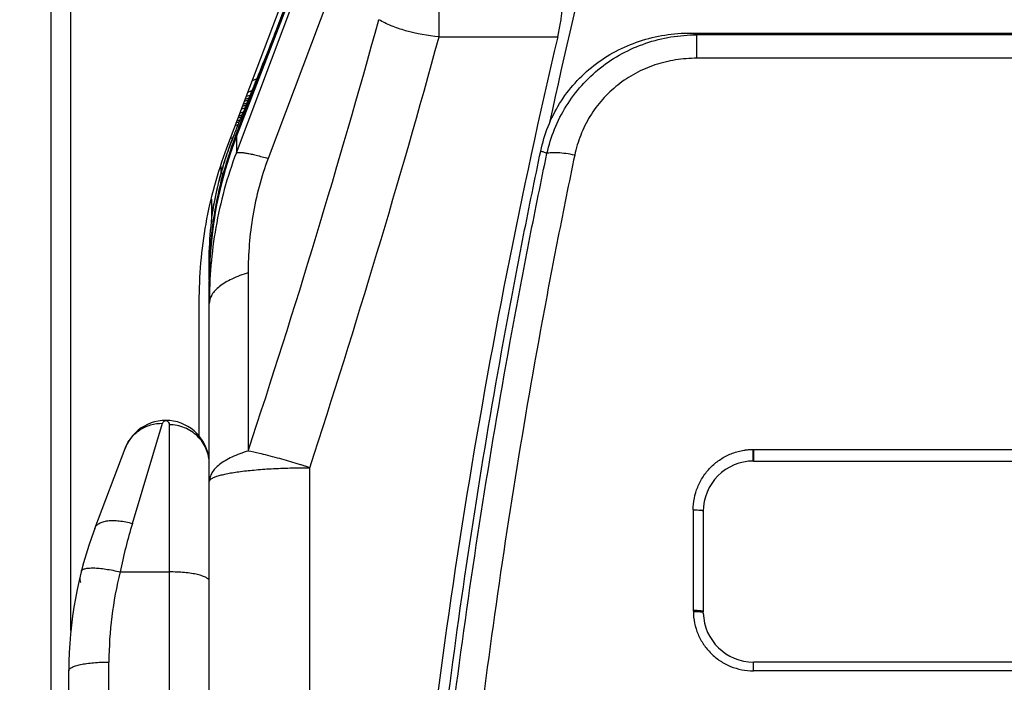
# Model space of a CAD drawing. Units: millimetres. Extents: x -75 to 2886, y -722 to 297.
# Drawn here: x 60 to 70, y 222 to 228 of the extents above; entities that cross this region are included whole.
import ezdxf

# ---------------------------------------------------------------- set-up
doc = ezdxf.new("R2010")
doc.units = ezdxf.units.MM
doc.header["$LTSCALE"] = 23.1
doc.layers.get('0').update_dxf_attribs({"linetype": 'CONTINUOUS'})
doc.layers.add('INTF_1', color=7, linetype='CONTINUOUS')
doc.styles.get("Standard").update_dxf_attribs({"font": 'txt', "width": 0.8})
doc.dimstyles.new('DIMSTYLE_1', dxfattribs={"dimtxt": 2.5, "dimasz": 2.5, "dimexe": 1, "dimexo": 0, "dimtad": 1, "dimdec": 0, "dimlfac": 5, "dimtxsty": 'STANDARD', "dimblk": '_FILLED', "dimblk1": '_FILLED', "dimblk2": '_FILLED', "dimcen": 0.09, "dimazin": 2, "dimtp": 0.8, "dimtm": 0.8, "dimtfac": 1, "dimtdec": 0, "dimtofl": 0, "dimtmove": 0, "dimatfit": 3, "dimldrblk": '_FILLED', "dimfxl": 1, "dimtolj": 1, "dimarcsym": 0})

# ---------------------------------------------------------------- blocks, each defined once
blk = doc.blocks.new('_FILLED')
at = {"color": 0, "linetype": 'BYBLOCK'}
blk.add_solid([(0, 0), (-1, 0.166), (-1, -0.166)], dxfattribs=at)
blk = doc.blocks.new('*D0')
at = {"color": 2, "linetype": 'CONTINUOUS'}
for p, q in [((60.8064, 237.1265), (49.5056, 237.1265)), ((50.5056, 237.1265), (50.5056, 171.0027)), ((50.5056, 104.8789), (50.5056, 171.0027)), ((60.887, 104.8789), (49.5056, 104.8789))]:
    blk.add_line(p, q, dxfattribs=at)
at = {"color": 2, "linetype": 'CONTINUOUS', "xscale": 2.5, "yscale": 2.5, "zscale": 2.5}
for p, rotation in [((50.5056, 237.1265), 90), ((50.5056, 104.8789), 270)]:
    blk.add_blockref('_FILLED', p, dxfattribs=dict(at, rotation=rotation))

msp = doc.modelspace()

# ---------------------------------------------------------------- linework, layer by layer
at = {"layer": 'INTF_1', "color": 6, "linetype": 'CONTINUOUS'}
for p, q in [((60.6064, 237.1265), (60.6064, 105.1335)), ((62.3622, 226.8736), (63.1038, 228.8388)), ((62.5704, 227.3477), (62.5365, 227.3354)), ((62.5452, 227.3586), (62.5801, 227.3713)), ((62.5905, 227.3969), (62.5548, 227.384)), ((62.5086, 227.2614), (62.5397, 227.2727)), ((62.5502, 227.2985), (62.5182, 227.2868)), ((62.5269, 227.31), (62.5599, 227.322)), ((62.4646, 227.1449), (62.4913, 227.1546)), ((62.5018, 227.1804), (62.4742, 227.1703)), ((62.4829, 227.1935), (62.5115, 227.2039)), ((62.522, 227.2296), (62.4925, 227.2189)), ((62.4463, 227.0963), (62.4714, 227.1054)), ((62.4817, 227.1311), (62.4559, 227.1218)), ((62.2064, 226.3628), (62.2064, 226.1389)), ((62.0865, 224.0039), (62.0865, 225.3389))]:
    msp.add_line(p, q, dxfattribs=at)
at = {"layer": 'INTF_1', "color": 9, "linetype": 'CONTINUOUS'}
for p, q in [((60.8064, 222.0679), (60.8064, 237.1265)), ((62.4557, 226.9895), (63.7783, 230.4092)), ((62.4557, 226.8253), (63.3876, 229.2944)), ((63.4683, 228.6135), (62.7718, 226.7698)), ((64.4746, 227.9786), (64.4746, 228.2301)), ((64.4746, 227.9786), (65.6566, 227.9786)), ((73.9707, 227.9997), (67.0421, 227.9997)), ((67.0421, 227.7662), (67.0421, 227.9997)), ((73.9707, 227.7662), (67.0421, 227.7662)), ((62.6161, 227.5464), (62.6572, 227.5612)), ((62.6081, 227.4404), (62.5711, 227.427)), ((62.4199, 226.9744), (62.3971, 226.9661)), ((62.4326, 227.0061), (62.4299, 226.9994)), ((62.4326, 227.0061), (62.43, 226.9994)), ((62.4554, 226.9896), (62.4557, 226.9895)), ((62.4557, 226.9895), (62.4557, 226.8253)), ((62.3038, 226.6267), (62.3038, 226.6877)), ((62.3031, 226.6222), (62.3174, 226.6221)), ((62.3174, 226.6221), (62.3177, 226.6221)), ((62.207, 225.9516), (62.2075, 225.9562)), ((62.5733, 225.6296), (62.5733, 223.8565)), ((61.4197, 223.1349), (61.7206, 224.1324)), ((61.7864, 224.1173), (61.7864, 142.3881)), ((67.5998, 223.8714), (73.4064, 223.8714)), ((67.5998, 223.8714), (67.6009, 223.756)), ((63.1864, 204.1737), (63.1864, 223.6906)), ((67.0064, 223.2704), (67.0064, 222.2686)), ((61.2984, 222.6529), (61.7864, 222.6529)), ((67.0064, 222.2686), (67.008, 222.2591)), ((61.1864, 144.7495), (61.1864, 221.7559)), ((67.6064, 221.6676), (67.6064, 221.7559)), ((73.4064, 221.6676), (67.6064, 221.6676))]:
    msp.add_line(p, q, dxfattribs=at)
at = {"layer": 'INTF_1', "color": 7, "linetype": 'CONTINUOUS'}
for p, q in [((63.7779, 230.4093), (62.4554, 226.9896)), ((62.871, 228.0943), (62.9582, 228.3203)), ((66.9828, 228.0173), (74.03, 228.0173)), ((62.4299, 226.9996), (62.3946, 226.9098)), ((62.4554, 226.9896), (62.3959, 226.8251)), ((62.3946, 226.9098), (62.3321, 226.7254)), ((62.215, 226.2242), (62.2302, 226.3174)), ((62.1867, 225.5945), (62.1865, 225.5662)), ((62.1865, 225.5662), (62.1864, 225.5463)), ((62.1864, 225.5626), (62.1864, 225.5544)), ((62.1864, 225.5498), (62.1864, 225.5492)), ((62.1864, 225.5488), (62.1864, 225.5471)), ((62.1864, 184.606), (62.1864, 225.5471)), ((61.0456, 223.0863), (61.3465, 223.8808)), ((67.6064, 223.8671), (67.6064, 223.7646)), ((67.6064, 223.7561), (73.4064, 223.7561)), ((67.1064, 223.256), (67.1064, 222.2559)), ((67.1065, 222.248), (67.1064, 222.2559)), ((67.1066, 222.2425), (67.1065, 222.248)), ((67.1066, 222.241), (67.1066, 222.2424)), ((73.4064, 221.7559), (67.6064, 221.7559)), ((60.7864, 144.8357), (60.7864, 221.6697))]:
    msp.add_line(p, q, dxfattribs=at)
for points in [[(62.3959, 226.8251), (62.3425, 226.6542), (62.2969, 226.481), (62.259, 226.3056), (62.2289, 226.1286), (62.2068, 225.9503), (62.1927, 225.7709), (62.1867, 225.5945)], [(62.3321, 226.7254), (62.2855, 226.5629), (62.2465, 226.399), (62.23, 226.3174)]]:
    msp.add_lwpolyline(points, dxfattribs=at)
for centre, radius, start, end in [((135.193, 212.1108), 71.2178, 164.435193, 167.828405), ((130.0203, 212.8293), 66.1224, 166.755327, 175.060675), ((67.0946, 225.2434), 4.9668, 159.37383, 160.81223), ((65.9596, 225.6416), 3.7639, 161.07595, 164.89832), ((66.056, 225.6097), 3.8655, 160.88014, 161.09206), ((66.1667, 225.6994), 3.9864, 172.43453, 182.38804), ((66.1838, 225.573), 3.9973, 176.90086, 177.84075), ((66.1858, 225.573), 3.9994, 177.84075, 179.13604), ((66.5583, 225.5666), 4.3719, 179.6345, 179.85339), ((66.6758, 225.5656), 4.4894, 179.13659, 179.63188), ((66.1471, 225.5458), 3.9607, 179.45872, 179.70376), ((66.3508, 225.5439), 4.1644, 179.30939, 179.45298), ((66.5933, 225.5665), 4.4069, 179.85399, 180.05139), ((65.9234, 225.5469), 3.737, 179.70377, 179.95574), ((61.7524, 223.7271), 0.434, 0, 159.25898), ((67.6064, 223.2561), 0.5, 90, 180.00279), ((64.7864, 221.6697), 4, 159.25898, 180), ((60.9957, 222.5865), 0.1, 172.85692, 203.43033), ((67.6064, 222.2559), 0.5, 181.70827, 270)]:
    msp.add_arc(centre, radius, start, end, dxfattribs=at)
at = {"layer": 'INTF_1', "color": 9, "linetype": 'CONTINUOUS'}
for centre, radius, start, end in [((-23.7347, 252.3653), 90.8946, 341.720832, 344.549244), ((-24.8044, 252.4627), 92.5755, 341.892774, 344.664084), ((65.4347, 222.6967), 5.5412, 73.13737, 73.77729), ((66.1614, 225.5543), 3.9739, 158.82854, 161.39219), ((66.1827, 225.5477), 3.9962, 161.40102, 174.13302), ((65.9519, 225.6061), 3.7877, 161.68363, 163.47927), ((65.9001, 225.623), 3.7332, 161.39115, 161.68009), ((65.9683, 225.6007), 3.8049, 163.47076, 164.4262), ((65.9338, 225.6054), 3.7706, 164.35488, 168.67407), ((65.5973, 225.6773), 3.4265, 168.74737, 170.81504), ((66.1957, 225.5459), 4.0093, 174.19186, 175.69468), ((66.1968, 225.5458), 4.0104, 175.69466, 176.76268), ((66.1979, 225.5458), 4.0115, 176.76279, 179.30437), ((66.5981, 221.5753), 5.4081, 163.23904, 168.50642), ((64.8336, 221.756), 3.6472, 165.76384, 180.0011)]:
    msp.add_arc(centre, radius, start, end, dxfattribs=at)
at = {"layer": 'INTF_1', "color": 7, "linetype": 'CONTINUOUS'}
for points, knots in [([(65.6566, 227.9786), (65.6675, 228.025), (65.6815, 228.0916), (65.6938, 228.1758), (65.6972, 228.2131), (65.698, 228.2301)], [0, 0, 0, 0, 0.560263, 0.799897, 1, 1, 1, 1]), ([(62.4462, 226.993), (62.4635, 227.0391), (62.4991, 227.1308), (62.5524, 227.2684), (62.6057, 227.406), (62.6765, 227.5895), (62.7649, 227.819), (62.8356, 228.0025), (62.871, 228.0943)], [0, 0, 0, 0, 0.12501, 0.250014, 0.375009, 0.500005, 0.750003, 1, 1, 1, 1]), ([(65.4878, 226.8425), (65.5053, 226.9256), (65.5543, 227.0893), (65.6693, 227.3187), (65.8234, 227.5249), (66.0123, 227.701), (66.23, 227.8417), (66.4694, 227.9433), (66.7227, 228.004), (66.8962, 228.0173), (66.9828, 228.0173)], [0, 0, 0, 0, 0.123729, 0.247676, 0.371988, 0.496764, 0.622035, 0.747749, 0.873789, 1, 1, 1, 1]), ([(69.5474, 203.294), (69.2572, 203.3092), (68.8224, 203.3422), (68.2449, 203.4068), (67.813, 203.4655), (67.3827, 203.5343), (66.9542, 203.6134), (66.5989, 203.6878), (66.3157, 203.7524), (66.104, 203.8033), (65.8929, 203.8568), (65.6825, 203.9128), (65.5077, 203.9615), (65.3683, 204.0017), (65.2639, 204.0325), (65.1597, 204.0639), (65.073, 204.0906), (65.0038, 204.1123), (64.9346, 204.1341), (64.8487, 204.1634), (64.753, 204.2157), (64.6673, 204.2824), (64.5923, 204.3607), (64.5292, 204.4487), (64.4797, 204.5447), (64.4507, 204.63), (64.4358, 204.7001), (64.4284, 204.7534), (64.4224, 204.8068), (64.4158, 204.8602), (64.4092, 204.9136), (64.4005, 204.9848), (64.3897, 205.0738), (64.377, 205.1807), (64.3603, 205.3233), (64.34, 205.5017), (64.3163, 205.7159), (64.2935, 205.9304), (64.2641, 206.2166), (64.2293, 206.5749), (64.1908, 207.0054), (64.1557, 207.4366), (64.1238, 207.8685), (64.0953, 208.3009), (64.0614, 208.8783), (64.0271, 209.6013), (63.998, 210.4701), (63.9805, 211.3401), (63.9741, 212.211), (63.9786, 213.0823), (63.9941, 213.9539), (64.029, 215.1157), (64.0994, 216.5665), (64.2261, 218.3032), (64.3948, 220.0334), (64.6052, 221.7545), (64.8567, 223.4642), (65.1002, 224.8794), (65.3152, 226.0038), (65.429, 226.5634), (65.4878, 226.8425)], [0, 0, 0, 0, 0.031403, 0.047103, 0.062802, 0.0785, 0.094195, 0.109887, 0.117733, 0.125578, 0.133422, 0.141266, 0.149109, 0.15303, 0.156951, 0.160872, 0.164793, 0.166753, 0.168713, 0.17263, 0.176538, 0.180438, 0.184331, 0.188216, 0.192094, 0.195967, 0.197904, 0.199841, 0.201778, 0.203715, 0.205652, 0.20759, 0.211467, 0.215344, 0.219223, 0.226983, 0.234747, 0.242516, 0.250289, 0.265845, 0.281417, 0.297003, 0.312602, 0.328214, 0.343837, 0.375117, 0.406434, 0.437783, 0.469156, 0.500548, 0.531951, 0.563359, 0.626163, 0.688907, 0.751541, 0.814014, 0.876278, 0.938287, 0.969183, 1, 1, 1, 1]), ([(62.1923, 225.7891), (62.1999, 225.9297), (62.2226, 226.1403), (62.2744, 226.4172), (62.3073, 226.5542), (62.3257, 226.6222)], [0, 0, 0, 0, 0.499916, 0.749962, 1, 1, 1, 1]), ([(67.1064, 223.256), (67.1064, 223.2571), (67.1046, 223.2587), (67.1019, 223.2602), (67.0969, 223.2624), (67.0886, 223.2645), (67.0812, 223.2656), (67.077, 223.2662)], [0, 0, 0, 0, 0.102024, 0.189018, 0.302704, 0.604211, 1, 1, 1, 1]), ([(67.1064, 222.2559), (67.1064, 222.2569), (67.1033, 222.2591), (67.098, 222.2613), (67.0885, 222.2634), (67.0706, 222.2659), (67.0493, 222.2677), (67.0257, 222.2682), (67.0129, 222.2687), (67.0064, 222.2686)], [0, 0, 0, 0, 0.028903, 0.090198, 0.183366, 0.306456, 0.625222, 0.808973, 1, 1, 1, 1]), ([(67.008, 222.2591), (67.0205, 222.2593), (67.0438, 222.259), (67.0711, 222.2573), (67.0888, 222.2549), (67.097, 222.2533), (67.102, 222.2516), (67.1046, 222.2505), (67.1065, 222.249), (67.1065, 222.248)], [0, 0, 0, 0, 0.374608, 0.693171, 0.816194, 0.909223, 0.943556, 0.969669, 1, 1, 1, 1])]:
    msp.add_open_spline(points, degree=3, knots=knots, dxfattribs=at)
at = {"layer": 'INTF_1', "color": 9, "linetype": 'CONTINUOUS'}
for points, knots in [([(64.4746, 227.9786), (64.3625, 227.9902), (64.2006, 228.0183), (64.0019, 228.0846), (63.9146, 228.1266), (63.8749, 228.1501)], [0, 0, 0, 0, 0.539021, 0.779808, 1, 1, 1, 1]), ([(62.871, 228.0943), (62.8299, 227.9888), (62.75, 227.7871), (62.6511, 227.5421), (62.5774, 227.3613), (62.5269, 227.2382), (62.4786, 227.121), (62.4476, 227.0443), (62.4326, 227.0061)], [0, 0, 0, 0, 0.289503, 0.554784, 0.675685, 0.788647, 0.894944, 1, 1, 1, 1]), ([(65.5494, 226.8176), (65.568, 226.9009), (65.6191, 227.0647), (65.7358, 227.294), (65.8902, 227.5), (66.0781, 227.6766), (66.294, 227.8186), (66.5314, 227.9221), (66.7831, 227.985), (66.9558, 227.9993), (67.0421, 227.9997)], [0, 0, 0, 0, 0.124485, 0.248944, 0.373482, 0.498203, 0.623191, 0.748496, 0.874117, 1, 1, 1, 1]), ([(67.0421, 227.7662), (66.9714, 227.7662), (66.8298, 227.7552), (66.6232, 227.7049), (66.4283, 227.621), (66.2513, 227.505), (66.098, 227.3603), (65.9731, 227.1913), (65.8799, 227.0036), (65.8402, 226.8699), (65.826, 226.802)], [0, 0, 0, 0, 0.126179, 0.25219, 0.377882, 0.503145, 0.627933, 0.75227, 0.876247, 1, 1, 1, 1]), ([(62.4299, 226.9994), (62.418, 226.969), (62.3945, 226.9076), (62.3726, 226.8456), (62.3621, 226.8143)], [0, 0, 0, 0, 0.497504, 1, 1, 1, 1]), ([(62.4557, 226.8253), (62.3632, 226.5853), (62.2285, 226.0896), (62.1864, 225.5786), (62.1864, 225.3258)], [0, 0, 0, 0, 0.504261, 1, 1, 1, 1]), ([(62.4557, 226.8253), (62.4602, 226.8274), (62.4726, 226.8296), (62.4948, 226.8297), (62.5244, 226.8268), (62.5612, 226.8211), (62.6049, 226.8124), (62.6761, 226.796), (62.7323, 226.7809), (62.7718, 226.7698)], [0, 0, 0, 0, 0.045899, 0.114293, 0.206251, 0.321644, 0.459818, 0.619793, 1, 1, 1, 1]), ([(62.7718, 226.7698), (62.702, 226.5851), (62.6033, 226.2075), (62.5733, 225.8195), (62.5733, 225.6296)], [0, 0, 0, 0, 0.509714, 1, 1, 1, 1]), ([(69.5515, 203.3289), (69.2623, 203.3439), (68.829, 203.3768), (68.2535, 203.4411), (67.8231, 203.4995), (67.3943, 203.5681), (66.9673, 203.6469), (66.6132, 203.721), (66.331, 203.7853), (66.12, 203.8361), (65.9097, 203.8894), (65.7, 203.9451), (65.5258, 203.9937), (65.3868, 204.0337), (65.2828, 204.0644), (65.1789, 204.0957), (65.0925, 204.1222), (65.0235, 204.1439), (64.9718, 204.1602), (64.9204, 204.1774), (64.8533, 204.2042), (64.7747, 204.2492), (64.6916, 204.3187), (64.6209, 204.4004), (64.5734, 204.4768), (64.5432, 204.5417), (64.5246, 204.592), (64.5103, 204.6437), (64.5006, 204.6965), (64.494, 204.7496), (64.4879, 204.8029), (64.4812, 204.8561), (64.4725, 204.927), (64.4617, 205.0157), (64.4489, 205.1222), (64.4364, 205.2288), (64.4199, 205.3709), (64.3998, 205.5487), (64.3764, 205.7623), (64.3539, 205.9761), (64.3248, 206.2614), (64.2905, 206.6185), (64.2525, 207.0477), (64.2179, 207.4775), (64.1866, 207.9079), (64.1585, 208.3389), (64.1252, 208.9144), (64.0915, 209.635), (64.0631, 210.5008), (64.0462, 211.3678), (64.0402, 212.2356), (64.0451, 213.1039), (64.0608, 213.9724), (64.096, 215.1302), (64.1665, 216.5758), (64.2931, 218.3066), (64.4614, 220.0307), (64.671, 221.746), (64.9214, 223.4501), (65.1639, 224.8606), (65.3777, 225.9816), (65.491, 226.5394), (65.5494, 226.8176)], [0, 0, 0, 0, 0.0314, 0.047099, 0.062797, 0.078493, 0.094187, 0.109879, 0.117724, 0.125569, 0.133413, 0.141256, 0.149099, 0.15302, 0.156941, 0.160862, 0.164783, 0.166743, 0.168703, 0.170663, 0.172621, 0.176528, 0.180427, 0.184316, 0.188196, 0.190135, 0.192073, 0.194009, 0.195946, 0.197882, 0.199819, 0.201757, 0.203694, 0.20757, 0.211448, 0.215326, 0.219205, 0.226967, 0.234733, 0.242503, 0.250276, 0.265835, 0.281408, 0.296995, 0.312596, 0.328208, 0.343832, 0.375112, 0.406428, 0.437775, 0.469147, 0.500536, 0.531936, 0.563342, 0.626139, 0.688879, 0.75151, 0.813983, 0.876252, 0.938271, 0.969175, 1, 1, 1, 1]), ([(65.826, 226.802), (65.7973, 226.665), (65.741, 226.3906), (65.6314, 225.8405), (65.4475, 224.8733), (65.2091, 223.4834), (64.9621, 221.8044), (64.7546, 220.1146), (64.587, 218.4159), (64.4597, 216.7108), (64.3874, 215.2864), (64.3501, 214.1457), (64.3324, 213.2899), (64.3251, 212.4341), (64.3284, 211.5788), (64.3421, 210.7242), (64.3628, 210.0127), (64.385, 209.4442), (64.4047, 209.0182), (64.4273, 208.5927), (64.453, 208.1677), (64.4817, 207.7432), (64.5136, 207.3193), (64.5487, 206.8959), (64.5806, 206.5436), (64.6078, 206.2621), (64.6288, 206.0512), (64.6507, 205.8405), (64.6733, 205.63), (64.6967, 205.4196), (64.7208, 205.2095), (64.7395, 205.052), (64.7522, 204.9471), (64.7585, 204.8946), (64.765, 204.8422), (64.7715, 204.7898), (64.7764, 204.7461), (64.7809, 204.7111), (64.7864, 204.6764), (64.798, 204.6337), (64.8191, 204.5851), (64.8467, 204.5397), (64.88, 204.4983), (64.9184, 204.4615), (64.9548, 204.4358), (64.9863, 204.4191), (65.0109, 204.4089), (65.0361, 204.3999), (65.0699, 204.3887), (65.1124, 204.3753), (65.1803, 204.3539), (65.2654, 204.3276), (65.3677, 204.2967), (65.4702, 204.2663), (65.5729, 204.2366), (65.6758, 204.2075), (65.8131, 204.1695), (65.9853, 204.1235), (66.1925, 204.0708), (66.4004, 204.0206), (66.6089, 203.9729), (66.8179, 203.9277), (67.0974, 203.8707), (67.448, 203.8058), (67.8706, 203.738), (68.2946, 203.6802), (68.72, 203.6326), (69.1464, 203.5952), (69.4312, 203.577), (69.5737, 203.5696)], [0, 0, 0, 0, 0.015402, 0.030823, 0.061724, 0.123734, 0.185993, 0.248454, 0.311074, 0.373805, 0.436596, 0.468001, 0.499401, 0.530792, 0.562167, 0.59352, 0.624844, 0.640493, 0.656134, 0.671763, 0.687382, 0.702989, 0.718584, 0.734166, 0.749733, 0.757512, 0.765286, 0.773057, 0.780824, 0.788587, 0.796346, 0.804101, 0.806039, 0.807977, 0.809914, 0.811851, 0.813788, 0.814756, 0.815725, 0.817661, 0.8196, 0.821541, 0.823486, 0.825434, 0.827385, 0.828363, 0.829342, 0.830322, 0.831302, 0.833262, 0.835222, 0.839143, 0.843063, 0.846984, 0.850905, 0.854826, 0.858747, 0.86659, 0.874434, 0.882278, 0.890123, 0.897969, 0.905815, 0.921508, 0.937203, 0.952901, 0.968599, 0.984299, 1, 1, 1, 1]), ([(65.5494, 226.8176), (65.5392, 226.8215), (65.5187, 226.83), (65.4982, 226.8384), (65.4878, 226.8425)], [0, 0, 0, 0, 0.494341, 1, 1, 1, 1]), ([(65.826, 226.802), (65.7966, 226.8079), (65.7405, 226.8175), (65.6723, 226.8247), (65.6238, 226.8264), (65.5941, 226.8257), (65.5696, 226.8231), (65.5554, 226.8198), (65.5494, 226.8176)], [0, 0, 0, 0, 0.322282, 0.611835, 0.736289, 0.843616, 0.931864, 1, 1, 1, 1]), ([(62.5733, 225.6296), (62.5179, 225.6131), (62.4393, 225.5847), (62.3457, 225.5356), (62.2895, 225.4977), (62.2446, 225.4575), (62.2116, 225.4152), (62.1911, 225.3711), (62.1864, 225.3405), (62.1864, 225.3258)], [0, 0, 0, 0, 0.333398, 0.478445, 0.608219, 0.723064, 0.824412, 0.915178, 1, 1, 1, 1]), ([(61.3465, 223.8808), (61.3606, 223.9179), (61.4005, 223.9881), (61.4896, 224.0702), (61.5997, 224.1219), (61.6804, 224.1329), (61.7206, 224.1324)], [0, 0, 0, 0, 0.24833, 0.497501, 0.748045, 1, 1, 1, 1]), ([(61.7206, 224.1324), (61.7217, 224.1361), (61.7247, 224.1431), (61.732, 224.1523), (61.7426, 224.1593), (61.7548, 224.1607), (61.7658, 224.1572), (61.7744, 224.1507), (61.7836, 224.1378), (61.7864, 224.1255), (61.7864, 224.1173)], [0, 0, 0, 0, 0.110462, 0.215191, 0.330827, 0.465173, 0.548998, 0.659514, 0.764656, 1, 1, 1, 1]), ([(62.1864, 223.7271), (62.1864, 223.7526), (62.1812, 223.8038), (62.1583, 223.8775), (62.121, 223.9455), (62.0709, 224.0049), (62.0099, 224.0537), (61.9403, 224.09), (61.8649, 224.1123), (61.8125, 224.1173), (61.7864, 224.1173)], [0, 0, 0, 0, 0.123467, 0.24717, 0.371306, 0.496007, 0.621315, 0.747183, 0.873476, 1, 1, 1, 1]), ([(62.5733, 223.8565), (62.5179, 223.8399), (62.4393, 223.8116), (62.3457, 223.7624), (62.2895, 223.7246), (62.2446, 223.6843), (62.2116, 223.6421), (62.1911, 223.598), (62.1864, 223.5674), (62.1864, 223.5526)], [0, 0, 0, 0, 0.333397, 0.478445, 0.608219, 0.723064, 0.824412, 0.915178, 1, 1, 1, 1]), ([(63.1864, 223.6906), (63.1752, 223.6946), (63.1532, 223.7016), (63.119, 223.7121), (63.0819, 223.7236), (63.0267, 223.7405), (62.9538, 223.7619), (62.8628, 223.7874), (62.773, 223.8109), (62.6758, 223.8347), (62.6107, 223.8488), (62.5733, 223.8565)], [0, 0, 0, 0, 0.056048, 0.10904, 0.169105, 0.239511, 0.381331, 0.527952, 0.685243, 0.819936, 1, 1, 1, 1]), ([(67.0064, 223.2704), (67.0064, 223.3092), (67.014, 223.387), (67.0475, 223.4992), (67.1022, 223.603), (67.1759, 223.6945), (67.2663, 223.7701), (67.3525, 223.8174), (67.4259, 223.845), (67.4733, 223.8577), (67.507, 223.864), (67.5264, 223.867), (67.541, 223.8687), (67.5557, 223.8702), (67.5704, 223.8713), (67.5826, 223.8718), (67.5912, 223.8717), (67.5961, 223.8716), (67.5986, 223.8714), (67.5998, 223.8714)], [0, 0, 0, 0, 0.124358, 0.248776, 0.373349, 0.498143, 0.623196, 0.748516, 0.811326, 0.874177, 0.905625, 0.921355, 0.937081, 0.95281, 0.96854, 0.984269, 0.992135, 0.996067, 1, 1, 1, 1]), ([(67.6064, 223.7646), (67.6065, 223.7633), (67.6066, 223.7612), (67.6067, 223.7588), (67.6066, 223.7574), (67.6064, 223.7566), (67.6064, 223.7563), (67.6063, 223.7561), (67.6064, 223.7561)], [0, 0, 0, 0, 0.433722, 0.7464, 0.857005, 0.936703, 0.984045, 1, 1, 1, 1]), ([(62.1864, 223.5526), (62.1864, 223.5637), (62.2, 223.5766), (62.2168, 223.5866), (62.2357, 223.5959), (62.265, 223.6068), (62.307, 223.6188), (62.3574, 223.6302), (62.4157, 223.6409), (62.5076, 223.6547), (62.6377, 223.669), (62.8085, 223.6813), (62.9938, 223.6889), (63.1214, 223.6906), (63.1864, 223.6906)], [0, 0, 0, 0, 0.032232, 0.044533, 0.05879, 0.093325, 0.135924, 0.186382, 0.244337, 0.30931, 0.457948, 0.626902, 0.809874, 1, 1, 1, 1]), ([(67.0064, 223.2704), (67.0192, 223.2704), (67.0428, 223.2697), (67.0663, 223.2677), (67.077, 223.2662)], [0, 0, 0, 0, 0.540028, 1, 1, 1, 1]), ([(61.0456, 223.0863), (61.0494, 223.0963), (61.0618, 223.1158), (61.0912, 223.1381), (61.1299, 223.1539), (61.1771, 223.1633), (61.2313, 223.1661), (61.3138, 223.1609), (61.3772, 223.1474), (61.4197, 223.1349)], [0, 0, 0, 0, 0.079299, 0.167143, 0.269121, 0.387488, 0.52207, 0.671083, 1, 1, 1, 1]), ([(60.9109, 222.6597), (60.9116, 222.6625), (60.9145, 222.6682), (60.9223, 222.675), (60.9332, 222.6807), (60.9537, 222.6873), (60.9871, 222.6919), (61.0351, 222.6929), (61.0924, 222.6893), (61.157, 222.6814), (61.2266, 222.6692), (61.2742, 222.6588), (61.2984, 222.6529)], [0, 0, 0, 0, 0.02154, 0.046319, 0.076467, 0.113044, 0.206714, 0.327227, 0.471637, 0.63556, 0.813666, 1, 1, 1, 1]), ([(62.1864, 222.5607), (62.1864, 222.5638), (62.1849, 222.5705), (62.1786, 222.5796), (62.1687, 222.5884), (62.1553, 222.5968), (62.1384, 222.6048), (62.1097, 222.6157), (62.0662, 222.6274), (62.0061, 222.6385), (61.9377, 222.6467), (61.8635, 222.6518), (61.8124, 222.6529), (61.7864, 222.6529)], [0, 0, 0, 0, 0.021734, 0.046768, 0.077255, 0.114254, 0.158165, 0.209018, 0.330542, 0.475631, 0.639507, 0.816419, 1, 1, 1, 1]), ([(67.008, 222.2591), (67.0079, 222.2204), (67.0159, 222.1428), (67.051, 222.0314), (67.1071, 221.9286), (67.1819, 221.8385), (67.273, 221.7644), (67.3767, 221.7093), (67.4893, 221.6753), (67.5674, 221.6676), (67.6064, 221.6676)], [0, 0, 0, 0, 0.124467, 0.249057, 0.373809, 0.498742, 0.623858, 0.749136, 0.874537, 1, 1, 1, 1]), ([(60.7864, 221.6697), (60.7864, 221.6726), (60.788, 221.6789), (60.7943, 221.6875), (60.8042, 221.6956), (60.8176, 221.7034), (60.8345, 221.711), (60.8632, 221.7211), (60.9067, 221.7321), (60.9668, 221.7424), (61.0351, 221.7501), (61.1093, 221.7549), (61.1604, 221.7559), (61.1864, 221.7559)], [0, 0, 0, 0, 0.020512, 0.044556, 0.074333, 0.110867, 0.154512, 0.205261, 0.326968, 0.47263, 0.637356, 0.815299, 1, 1, 1, 1])]:
    msp.add_open_spline(points, degree=3, knots=knots, dxfattribs=at)
at = {"layer": 'INTF_1', "color": 6, "linetype": 'CONTINUOUS'}
msp.add_open_spline([(62.0865, 225.3389), (62.0865, 225.5999), (62.13, 226.1229), (62.2685, 226.6301), (62.3622, 226.8736)], degree=3, knots=[0, 0, 0, 0, 0.500064, 1, 1, 1, 1], dxfattribs=at)
at = {"layer": 'INTF_1', "color": 9, "linetype": 'CONTINUOUS'}
msp.add_open_spline([(67.6064, 223.8714), (67.6063, 223.87), (67.6063, 223.8686), (67.6064, 223.8671)], degree=3, dxfattribs=at)

# ---------------------------------------------------------------- dimensions: what is measured, and where the dimension line sits
at = {"color": 2, "linetype": 'CONTINUOUS'}
dim = msp.add_linear_dim(base=(50.5056, 237.1265), p1=(60.887, 104.8789), p2=(60.8064, 237.1265), angle=90, dimstyle='DIMSTYLE_1', dxfattribs=at)
dim.commit()
dim.dimension.update_dxf_attribs({"geometry": '*D0', "text_midpoint": (50.5056, 168.0027), "dimtype": 160})

doc.saveas('drawing.dxf')
